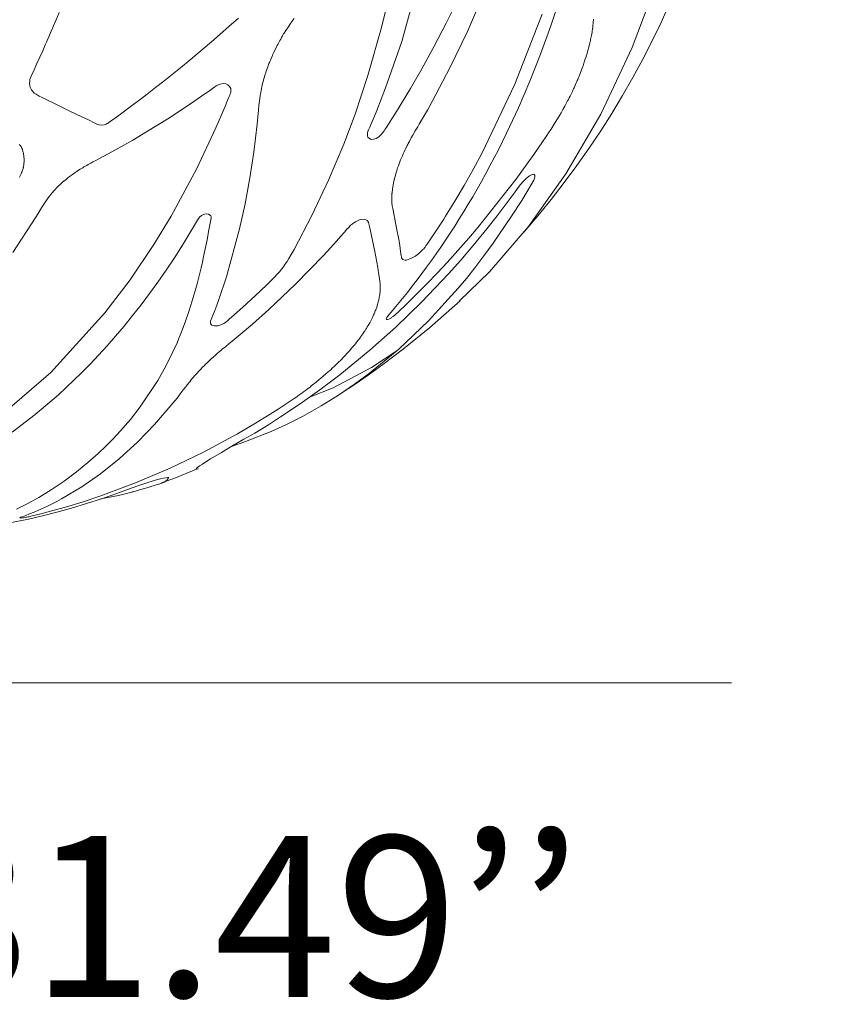
# Model space of a CAD drawing. Units: inches. Extents: x -691 to 661, y -732 to 503.
# Drawn here: x -411 to -196, y -95 to 167 of the extents above; entities that cross this region are included whole.
import ezdxf

# ---------------------------------------------------------------- set-up
doc = ezdxf.new("R2010")
doc.units = ezdxf.units.IN
doc.header["$MEASUREMENT"] = 0
doc.layers.add('Livello 1', color=7, linetype='Continuous')

msp = doc.modelspace()

# ---------------------------------------------------------------- linework, layer by layer
at = {"layer": 'Livello 1', "color": 7, "lineweight": 5}
for points in [[(-293.98, 92), (-285.92, 99.79), (-275.55, 111.89), (-265.61, 125.87), (-256.33, 141.74), (-247.96, 159.43), (-240.73, 178.8), (-234.95, 199.25), (-230.68, 220.83), (-228.05, 243.21), (-227.17, 265.99), (-227.8, 285.34), (-229.7, 304.43), (-232.81, 323.04), (-237.06, 340.93), (-242.34, 357.93), (-248.52, 373.86), (-256.81, 391.13), (-265.95, 406.64), (-275.73, 420.32), (-285.92, 432.18), (-293.96, 439.95)], [(-318.29, 136.82), (-318.24, 137), (-318.18, 137.18), (-318.13, 137.29), (-318.02, 137.55), (-317.87, 137.91), (-317.71, 138.28), (-317.39, 139.01), (-317.08, 139.75), (-316.48, 141.22), (-315.87, 142.72), (-313.52, 148.72), (-309.21, 161.01), (-302.16, 186.68)], [(-309.23, 103.45), (-309.25, 103.51), (-309.27, 103.58), (-309.28, 103.63), (-309.29, 103.73), (-309.31, 103.88), (-309.33, 104.04), (-309.42, 104.65), (-309.6, 105.88), (-309.76, 106.86), (-310.02, 108.43), (-310.56, 111.45), (-311.01, 113.79), (-311.31, 115.24), (-311.51, 116.18), (-311.59, 116.6), (-311.71, 117.33), (-311.8, 118.11), (-311.83, 118.52), (-311.85, 118.91), (-311.85, 119.09), (-311.85, 119.33), (-311.83, 119.76), (-311.81, 120.2), (-311.8, 120.63), (-311.79, 120.72), (-311.78, 120.85), (-311.74, 121.08), (-311.68, 121.54), (-311.63, 122), (-311.61, 122.19), (-311.57, 122.46), (-311.52, 122.74), (-311.47, 122.95), (-311.37, 123.43), (-311.28, 123.92), (-311.23, 124.16), (-311.18, 124.4), (-311.14, 124.54), (-311.04, 124.9), (-310.9, 125.41), (-310.76, 125.92), (-310.63, 126.42), (-310.3, 127.46), (-310.11, 127.98), (-309.92, 128.51), (-309.83, 128.78), (-309.73, 129.05), (-309.61, 129.31), (-309.5, 129.58), (-309.27, 130.12), (-309.05, 130.66), (-308.94, 130.93), (-308.81, 131.21), (-308.55, 131.75), (-308.29, 132.3), (-308.04, 132.85), (-307.98, 132.98), (-307.9, 133.12), (-307.75, 133.4), (-307.61, 133.68), (-307.46, 133.95), (-307.17, 134.5), (-306.89, 135.06), (-306.68, 135.43), (-306.26, 136.16), (-305.62, 137.27), (-304.97, 138.38), (-304.55, 139.1), (-303.67, 140.61), (-302.4, 142.83), (-301.13, 145.11), (-296.31, 154.22), (-291.71, 163.7), (-283.71, 182.59)], [(-293.98, 172.93), (-297.39, 165.93), (-300.67, 159.62), (-303.88, 153.77), (-306.89, 148.57), (-310.9, 141.99), (-311.82, 140.52), (-312.73, 139.11), (-313.39, 138.09), (-313.66, 137.68), (-313.89, 137.32), (-314.12, 136.96), (-314.28, 136.72), (-314.46, 136.49), (-314.64, 136.28), (-315.29, 135.7), (-315.98, 135.28), (-316.68, 135.05), (-317.31, 135.03), (-317.82, 135.22), (-318.18, 135.61), (-318.31, 135.96), (-318.34, 136.36), (-318.29, 136.82)], [(-312.62, 172.77), (-314.57, 164.77), (-318.2, 152.03), (-321.63, 141.77), (-324.63, 133.77), (-328.67, 124.14), (-333.08, 114.79), (-337.84, 105.78), (-338.59, 104.44), (-339.22, 103.36), (-339.7, 102.53), (-339.83, 102.33), (-339.97, 102.12), (-340.25, 101.72), (-340.52, 101.32), (-340.66, 101.12), (-340.8, 100.92), (-340.98, 100.69), (-341.12, 100.53), (-341.45, 100.13), (-341.6, 99.93), (-341.76, 99.74), (-341.93, 99.54), (-342.1, 99.35), (-342.45, 98.98), (-342.81, 98.6), (-343.18, 98.22), (-343.57, 97.83), (-344, 97.4), (-345.09, 96.34), (-346.68, 94.81), (-348.17, 93.41), (-351.44, 90.41), (-354.45, 87.74), (-354.95, 87.31), (-355.25, 87.05), (-355.44, 86.88), (-355.64, 86.7), (-355.85, 86.52), (-356.06, 86.37), (-356.53, 86.06), (-357.02, 85.81), (-358.03, 85.48), (-358.51, 85.41), (-358.94, 85.41), (-359.64, 85.61), (-359.87, 85.8), (-360.01, 86.05), (-360.06, 86.34), (-360, 86.67)], [(-312.94, 88.01), (-311.63, 89.55), (-310.32, 91.11), (-309.01, 92.71), (-307.72, 94.32), (-306.43, 95.97), (-305.14, 97.64), (-303.87, 99.34), (-302.59, 101.06), (-301.33, 102.81), (-300.08, 104.59), (-298.83, 106.4), (-297.59, 108.22), (-296.36, 110.08), (-295.14, 111.97), (-293.93, 113.88), (-292.73, 115.82), (-291.54, 117.78), (-290.36, 119.78), (-289.2, 121.79), (-288.04, 123.84), (-286.9, 125.91), (-285.77, 128), (-284.65, 130.12), (-283.54, 132.27), (-282.45, 134.45), (-281.37, 136.64), (-278.2, 143.45), (-275.17, 150.47), (-272.3, 157.72), (-269.58, 165.17), (-267.6, 171.06)], [(-408.14, 150.06), (-408.07, 150.5), (-408.05, 150.72), (-408.02, 150.94), (-407.94, 151.19), (-407.84, 151.43), (-407.69, 151.8), (-406.93, 153.5), (-406.14, 155.19), (-405.36, 156.9), (-404.6, 158.61), (-403.86, 160.34), (-403.64, 160.85), (-403.43, 161.33), (-402.98, 162.32), (-402.33, 163.81), (-401.13, 166.61), (-400.24, 168.72)], [(-271.89, 168.35), (-279.17, 149.66), (-287.84, 131.47), (-290.23, 127.01), (-292.66, 122.72), (-295.09, 118.59), (-297.54, 114.63), (-298.06, 113.82), (-298.57, 113), (-299.1, 112.2), (-299.62, 111.39), (-300.14, 110.59), (-300.67, 109.8), (-301.2, 109.01), (-301.73, 108.23), (-302.26, 107.45), (-302.79, 106.68), (-302.9, 106.53), (-303.02, 106.36), (-303.17, 106.18), (-303.38, 105.94), (-303.6, 105.7), (-304.56, 104.78), (-305.58, 104), (-306.6, 103.41), (-307.53, 103.04), (-307.94, 102.95), (-308.31, 102.92), (-308.63, 102.96), (-308.89, 103.06), (-309.09, 103.22), (-309.23, 103.45)], [(-352.62, 167.29), (-355.13, 165.04), (-359.74, 161), (-363.67, 157.66), (-365.46, 156.15), (-368.01, 154.05), (-372.42, 150.53), (-374.65, 148.79), (-376.86, 147.06), (-379.04, 145.4), (-381.35, 143.65), (-383.62, 141.98), (-385.89, 140.33), (-386.31, 140.03), (-386.69, 139.75), (-387.03, 139.51), (-387.26, 139.35), (-387.5, 139.22), (-387.76, 139.1), (-388.02, 139), (-388.3, 138.93), (-388.97, 138.84), (-389.62, 138.89), (-390.03, 139), (-390.4, 139.16), (-390.74, 139.37)], [(-360, 86.67), (-359.49, 87.99), (-358.9, 89.53), (-358.36, 90.98), (-357.83, 92.45), (-355.82, 98.47), (-352.32, 111.2), (-350.84, 117.92), (-349.56, 124.78), (-348.52, 131.6), (-347.62, 139.11), (-347.44, 140.95), (-347.26, 142.81), (-347.15, 143.99), (-347, 145.24), (-346.83, 146.57), (-346.74, 147.17), (-346.69, 147.52), (-346.59, 148), (-346.49, 148.48), (-346.4, 148.97), (-346.3, 149.45), (-346.2, 149.9), (-346.06, 150.42), (-345.93, 150.89), (-345.78, 151.4), (-345.48, 152.37), (-345.37, 152.74), (-345.34, 152.87), (-345.17, 153.36), (-344.99, 153.85), (-344.82, 154.34), (-344.74, 154.56), (-344.62, 154.9), (-344.49, 155.22), (-344.38, 155.46), (-343.91, 156.57), (-343.68, 157.14), (-343.59, 157.36), (-343.45, 157.7), (-343.3, 158.01), (-343.17, 158.25), (-342.89, 158.8), (-342.49, 159.63), (-342.32, 159.96), (-342.17, 160.29), (-342.08, 160.46), (-341.98, 160.63), (-341.81, 160.93), (-341.6, 161.28), (-341.37, 161.68), (-341.13, 162.09), (-340.87, 162.56), (-340.6, 163.05), (-340.48, 163.25), (-340.3, 163.51), (-340.15, 163.74), (-339.99, 163.97), (-339.39, 164.89), (-338.78, 165.83), (-338.7, 165.96), (-338.58, 166.14), (-338.36, 166.44), (-338.14, 166.74), (-337.81, 167.18)], [(-258.21, 166.95), (-258.3, 166.05), (-258.4, 165.14), (-258.44, 164.76), (-258.49, 164.37), (-258.52, 164.17), (-258.56, 163.98), (-258.63, 163.57), (-258.81, 162.65), (-258.94, 161.96), (-259.02, 161.56), (-259.09, 161.17), (-259.13, 160.98), (-259.19, 160.76), (-259.24, 160.55), (-259.3, 160.34), (-259.5, 159.56), (-259.74, 158.67), (-259.85, 158.26), (-259.96, 157.85), (-260.01, 157.67), (-260.09, 157.42), (-260.16, 157.2), (-260.23, 156.99), (-260.51, 156.13), (-260.79, 155.27), (-260.9, 154.93), (-261.02, 154.59), (-261.07, 154.42), (-261.24, 153.99), (-261.41, 153.55), (-262.09, 151.8), (-262.22, 151.45), (-262.31, 151.25), (-262.43, 150.93), (-262.56, 150.65), (-262.65, 150.43), (-262.82, 150.05), (-263.22, 149.17), (-263.42, 148.73), (-263.55, 148.44), (-263.61, 148.29), (-263.7, 148.1), (-263.86, 147.78), (-264.05, 147.4), (-264.49, 146.51), (-264.71, 146.08), (-264.93, 145.63), (-265.13, 145.24), (-265.39, 144.75), (-265.87, 143.87), (-266.36, 142.99), (-266.87, 142.11), (-267.05, 141.79), (-267.12, 141.67), (-267.38, 141.23), (-268.44, 139.5), (-269.54, 137.77), (-270, 137.07), (-270.83, 135.81), (-271.81, 134.35), (-274.13, 130.98), (-278.9, 124.33), (-288.98, 111.56), (-291.39, 108.72), (-294.27, 105.44), (-297.12, 102.3), (-299.74, 99.5), (-302.62, 96.52), (-305.48, 93.65), (-308.32, 90.89), (-311.14, 88.23)], [(-412.58, 104.96), (-406.45, 114.35), (-405.86, 115.32), (-404.97, 116.79), (-404.14, 118.09), (-403.37, 119.21), (-402.9, 119.84), (-402.47, 120.4), (-402.23, 120.69), (-401.97, 120.97), (-401.72, 121.25), (-401.46, 121.54), (-401.23, 121.79), (-400.94, 122.1), (-400.39, 122.65), (-400.1, 122.92), (-399.81, 123.18), (-399.52, 123.45), (-399.23, 123.72), (-399.12, 123.81), (-398.88, 124.01), (-398.52, 124.29), (-397.82, 124.88), (-397.55, 125.09), (-397.27, 125.3), (-396.7, 125.69), (-396.37, 125.93), (-396.05, 126.17), (-395.88, 126.29), (-395.72, 126.41), (-395.57, 126.51), (-395.38, 126.63), (-394.68, 127.06), (-393.99, 127.5), (-393.82, 127.61), (-393.65, 127.72), (-393.48, 127.82), (-393.29, 127.92), (-392.93, 128.12), (-392.57, 128.31), (-391.85, 128.71), (-391.56, 128.88), (-391.32, 129.01), (-391.13, 129.11), (-390.66, 129.36), (-389.68, 129.87), (-388.2, 130.65), (-384.5, 132.67), (-380.67, 134.84), (-376.74, 137.17), (-371.34, 140.52), (-365.64, 144.27), (-362.38, 146.51), (-360.21, 148.03), (-359.53, 148.51), (-358.86, 148.99), (-358.62, 149.16), (-358.52, 149.22), (-358.17, 149.44), (-357.44, 149.73), (-356.7, 149.85), (-356, 149.77), (-355.39, 149.51), (-354.94, 149.08), (-354.66, 148.51), (-354.61, 147.85), (-354.66, 147.49), (-354.78, 147.13), (-354.92, 146.78), (-355.07, 146.42), (-355.39, 145.63), (-356.22, 143.61), (-358.6, 138.05), (-363.68, 127.26), (-370.49, 114.64), (-375.1, 107.04), (-381.4, 97.69), (-388.08, 88.89), (-402.44, 73.05), (-417.97, 59.71)], [(-408.02, 149.09), (-408.14, 150.06)], [(-407.64, 148.21), (-408.02, 149.09)], [(-390.74, 139.37), (-392.48, 140.18), (-394.2, 141), (-395.92, 141.82), (-397.62, 142.64), (-399.32, 143.46), (-401.5, 144.53), (-403.66, 145.6), (-404.8, 146.17), (-405.53, 146.54), (-405.84, 146.7), (-406.37, 147), (-406.87, 147.33), (-407.09, 147.53), (-407.19, 147.66), (-407.27, 147.76), (-407.64, 148.21)], [(-410.8, 133.71), (-410.73, 133.61), (-410.66, 133.51), (-410.59, 133.42), (-410.51, 133.32), (-410.45, 133.23), (-410.38, 133.12), (-410.28, 132.91), (-410.18, 132.69), (-410.13, 132.58), (-410.07, 132.48), (-410.03, 132.38), (-409.99, 132.26), (-409.93, 132.02), (-409.88, 131.84), (-409.79, 131.57), (-409.74, 131.34), (-409.73, 131.26), (-409.71, 131.11), (-409.66, 130.63), (-409.6, 130.16), (-409.57, 129.93), (-409.58, 129.69), (-409.59, 129.21), (-409.59, 128.97), (-409.6, 128.73), (-409.62, 128.49), (-409.67, 128.25), (-409.75, 127.77), (-409.77, 127.6), (-409.78, 127.53), (-409.84, 127.29), (-409.92, 127.05), (-410, 126.82), (-410.07, 126.58), (-410.14, 126.34), (-410.18, 126.24), (-410.23, 126.11), (-410.34, 125.88), (-410.79, 124.96)], [(-363.27, 47.44), (-363.39, 47.39), (-363.64, 47.34), (-363.84, 47.37), (-363.8, 47.45), (-363.71, 47.58), (-363.46, 47.79), (-362.93, 48.18), (-362.19, 48.69), (-361.23, 49.31), (-360.06, 50.05), (-357.14, 51.81), (-354.34, 53.46), (-351.17, 55.27), (-348.29, 56.95), (-344.65, 59.16), (-341.41, 61.21), (-336.23, 64.67), (-330.99, 68.39), (-325.7, 72.39), (-317.7, 78.95), (-310.8, 85.11), (-303.92, 91.77), (-296.8, 99.26), (-293.52, 102.94), (-290.19, 106.83), (-286.59, 111.21), (-283.83, 114.72), (-280.38, 119.27), (-279.05, 121.08), (-277.71, 122.9), (-276.87, 123.88), (-276.02, 124.71), (-275.24, 125.32), (-274.58, 125.67), (-274.1, 125.74), (-273.85, 125.51), (-273.85, 124.99), (-274.14, 124.21)], [(-274.14, 124.21), (-275, 122.69), (-275.9, 121.15), (-277.33, 118.79), (-280, 114.57), (-284.89, 107.39), (-287.36, 104.03), (-289.75, 100.91), (-292.04, 98.05), (-294.2, 95.45), (-302.14, 86.75), (-310.02, 79.26), (-317.77, 72.87), (-321.75, 69.94), (-326.02, 67.03), (-330.58, 64.19), (-335.56, 61.38), (-340, 59.14), (-343.9, 57.36), (-350.72, 54.66), (-351.42, 54.41), (-352.11, 54.17), (-352.8, 53.94), (-353.49, 53.71), (-354.17, 53.49), (-354.42, 53.41)], [(-363.19, 114.02), (-363.08, 114.19), (-362.94, 114.35), (-362.8, 114.49), (-362.63, 114.63), (-362.45, 114.75), (-362.25, 114.87), (-361.66, 115.11), (-361.07, 115.2), (-360.55, 115.12), (-360.15, 114.89), (-359.97, 114.66), (-359.88, 114.38), (-359.89, 114.07)], [(-412.72, 57.14), (-406.61, 61.85), (-400.46, 67.12), (-394.29, 72.98), (-392.03, 75.28), (-389.77, 77.67), (-387.51, 80.15), (-385.25, 82.72), (-383, 85.4), (-380.74, 88.16), (-378.5, 91.03), (-376.26, 94), (-374.04, 97.08), (-371.83, 100.25), (-369.64, 103.54), (-367.47, 106.92), (-365.32, 110.42), (-363.19, 114.02)], [(-359.89, 114.07), (-360.2, 112.26), (-360.52, 110.49), (-360.84, 108.77), (-361.17, 107.1), (-361.51, 105.47), (-361.85, 103.89), (-362.19, 102.36), (-362.54, 100.87), (-362.89, 99.42), (-363.24, 98.02), (-363.6, 96.65), (-363.95, 95.33), (-364.44, 93.56), (-365.22, 90.95), (-365.87, 88.96), (-366.67, 86.69), (-367.28, 85.02), (-367.92, 83.37), (-368.51, 81.92), (-368.92, 80.94), (-370, 78.55), (-371.94, 74.68), (-374.05, 70.93), (-378.72, 63.87), (-381.3, 60.54), (-384.01, 57.4), (-385.9, 55.38), (-387.84, 53.43), (-389.84, 51.54), (-392.65, 49.07), (-395.68, 46.6), (-398.93, 44.17), (-402.37, 41.82), (-405.61, 39.83), (-408.9, 38), (-411.55, 36.67)], [(-410.42, 34.54), (-409.26, 34.97), (-408.1, 35.42), (-406.92, 35.9), (-405.73, 36.41), (-404.53, 36.95), (-403.33, 37.51), (-402.11, 38.11), (-400.88, 38.74), (-399.64, 39.41), (-394.26, 42.62), (-389.22, 46.13), (-384.34, 50.04), (-379.32, 54.64), (-374.87, 59.23), (-370.03, 64.86), (-368.93, 66.24), (-367.8, 67.68), (-367.26, 68.39), (-366.71, 69.13), (-366.42, 69.51), (-366.24, 69.76), (-366.16, 69.86), (-366.07, 69.97), (-365.86, 70.23), (-365.56, 70.6), (-365.26, 70.98), (-365.11, 71.17), (-364.95, 71.35), (-364.62, 71.73), (-364.28, 72.12), (-363.95, 72.5), (-363.78, 72.69), (-363.6, 72.89), (-363.23, 73.27), (-362.87, 73.66), (-362.69, 73.86), (-362.5, 74.05), (-362.31, 74.25), (-362.12, 74.44), (-361.72, 74.83), (-361.32, 75.23), (-361.05, 75.5), (-360.93, 75.62), (-360.69, 75.85), (-360.5, 76.01), (-360.08, 76.41), (-359.66, 76.81), (-359.54, 76.92), (-359.42, 77.03), (-359.31, 77.14), (-359.17, 77.26), (-358.91, 77.48), (-358.65, 77.71), (-358.13, 78.16), (-357.76, 78.49), (-357.62, 78.62), (-357.32, 78.86), (-356.8, 79.29), (-356.39, 79.63), (-355.98, 79.97), (-355.12, 80.67), (-353.77, 81.78), (-352.12, 83.16), (-348.87, 85.93), (-344.51, 89.82), (-337.41, 96.55), (-330.01, 104.18), (-328.18, 106.16), (-326.53, 107.98), (-325.37, 109.28), (-324.45, 110.33), (-323.77, 111.11), (-323.31, 111.62), (-323.1, 111.86), (-322.88, 112.08), (-322.65, 112.29), (-322.42, 112.48), (-322.18, 112.67), (-321.94, 112.84), (-321.48, 113.13), (-321, 113.38), (-320.46, 113.6), (-319.95, 113.74), (-319.03, 113.78), (-318.37, 113.49), (-318.16, 113.22), (-318.1, 113.06), (-318.09, 113.01), (-318.06, 112.88), (-317.82, 111.85), (-317.72, 111.47), (-316.38, 105.25), (-315.6, 100.95), (-315.37, 99.57), (-315.22, 98.54), (-315.13, 97.95), (-315.06, 97.36), (-314.97, 96.61), (-314.94, 96.2), (-314.92, 95.9), (-314.92, 95.59), (-314.95, 94.97), (-314.98, 94.36), (-315, 94.17), (-315.01, 94.05), (-315.02, 93.96), (-315.06, 93.72), (-315.12, 93.39), (-315.18, 93.07), (-315.23, 92.75), (-315.27, 92.54), (-315.29, 92.43), (-315.31, 92.32), (-315.38, 92.1), (-315.47, 91.76), (-315.56, 91.43), (-315.64, 91.1), (-315.71, 90.87), (-315.73, 90.77), (-315.77, 90.65), (-315.86, 90.43), (-316.11, 89.74), (-316.23, 89.4), (-316.32, 89.17), (-316.36, 89.06), (-316.46, 88.83), (-316.54, 88.65), (-316.68, 88.35), (-317, 87.65), (-317.15, 87.3), (-317.34, 86.95), (-317.73, 86.23), (-318.15, 85.5), (-318.37, 85.14), (-318.58, 84.78), (-318.71, 84.58), (-318.81, 84.41), (-318.94, 84.23), (-319.06, 84.04), (-319.28, 83.72), (-319.57, 83.3), (-319.82, 82.93), (-320.06, 82.57), (-320.17, 82.42), (-320.35, 82.19), (-320.64, 81.81), (-321.22, 81.06), (-321.51, 80.69), (-321.62, 80.55), (-321.8, 80.32), (-321.9, 80.2), (-322.13, 79.94), (-322.46, 79.56), (-323.11, 78.8), (-323.28, 78.62), (-323.44, 78.43), (-323.61, 78.24), (-323.79, 78.05), (-324.15, 77.67), (-324.52, 77.29), (-324.88, 76.91), (-325.25, 76.52), (-325.5, 76.26), (-325.61, 76.15), (-325.83, 75.93), (-326, 75.77), (-326.8, 75), (-327.2, 74.62), (-327.6, 74.24), (-327.79, 74.06), (-328, 73.87), (-328.18, 73.7), (-328.42, 73.49), (-329.29, 72.73), (-330.15, 71.98), (-330.58, 71.61), (-330.8, 71.42), (-331.03, 71.24), (-331.34, 70.98), (-331.65, 70.73), (-331.96, 70.48), (-332.89, 69.74), (-333.26, 69.45), (-333.48, 69.27), (-333.82, 69), (-333.97, 68.89), (-334.31, 68.64), (-334.81, 68.27), (-335.3, 67.9), (-335.8, 67.54), (-336.29, 67.18), (-336.78, 66.81), (-337.11, 66.59), (-337.82, 66.1), (-338.86, 65.38), (-339.91, 64.68), (-342.03, 63.29), (-344.17, 61.92), (-348.5, 59.27), (-352.87, 56.71), (-361.85, 51.87), (-370.74, 47.59), (-379.95, 43.67), (-389.19, 40.23), (-393.88, 38.68), (-398.59, 37.24), (-401.6, 36.39), (-404.77, 35.54), (-408.1, 34.71)], [(-325.94, 67.08), (-325.43, 67.41), (-321.6, 69.95), (-318.1, 72.37), (-314.21, 75.16), (-308.76, 79.29), (-301.87, 84.88), (-293.69, 92.1)], [(-311.14, 88.23), (-311.31, 88.09), (-311.47, 87.96), (-311.63, 87.83), (-311.8, 87.72), (-311.97, 87.6), (-312.14, 87.5), (-312.6, 87.26), (-312.97, 87.14), (-313.23, 87.15), (-313.33, 87.29), (-313.3, 87.46), (-313.2, 87.66), (-313.03, 87.91)], [(-313.03, 87.91), (-312.94, 88.01)], [(-333.72, 66.45), (-327.47, 68.97), (-317.25, 74.41), (-310.54, 78.84)], [(-327.19, 66.29), (-326.32, 66.84)], [(-373.06, 43.7), (-369.31, 45.01), (-363.31, 47.53)], [(-434.71, 30.06), (-428.06, 30.68), (-418.4, 32.07), (-408.36, 34.06), (-404.64, 34.94), (-400.85, 35.91), (-396.97, 36.99), (-393.02, 38.18), (-388.99, 39.48), (-386.18, 40.44), (-384.21, 41.15), (-381.82, 42.03), (-379.3, 42.94), (-376.71, 43.79), (-374.36, 44.49), (-373.36, 44.75), (-372.51, 44.95), (-371.86, 45.07), (-371.41, 45.12)], [(-371.4, 45.12), (-371.31, 45.12), (-371.24, 45.11), (-371.19, 45.09), (-371.16, 45.07), (-371.15, 45.04)], [(-408.1, 34.71), (-408.31, 34.66), (-408.53, 34.62), (-408.74, 34.58), (-408.96, 34.54), (-409.18, 34.5), (-409.69, 34.41), (-410.12, 34.36), (-410.45, 34.34), (-410.64, 34.36), (-410.68, 34.39), (-410.66, 34.43), (-410.57, 34.48)], [(-410.57, 34.48), (-410.5, 34.51), (-410.42, 34.54)], [(-691.49, -9.51), (-221.54, -9.51)]]:
    msp.add_lwpolyline(points, dxfattribs=at)
msp.add_open_spline([(-276.77, 110.33), (-196.38, 202.02), (-198.88, 339.8), (-282.53, 428.52)], degree=3, dxfattribs=at)
msp.add_open_spline([(-371.15, 45.04), (-371.15, 45.04), (-371.39, 44.73), (-371.39, 44.73), (-371.39, 44.73), (-371.66, 44.44), (-371.66, 44.44), (-371.66, 44.44), (-372.1, 44.08), (-372.1, 44.08), (-372.1, 44.08), (-372.36, 43.9), (-372.36, 43.9), (-372.36, 43.9), (-372.7, 43.74), (-372.7, 43.74), (-372.7, 43.74), (-373.25, 43.54), (-373.25, 43.54), (-373.25, 43.54), (-373.71, 43.38), (-373.71, 43.38), (-373.71, 43.38), (-373.89, 43.32), (-373.89, 43.32), (-373.89, 43.32), (-374.08, 43.26), (-374.08, 43.26), (-374.08, 43.26), (-374.51, 43.13), (-374.51, 43.13), (-374.51, 43.13), (-374.95, 42.99), (-374.95, 42.99), (-374.95, 42.99), (-375.61, 42.79), (-375.61, 42.79), (-375.61, 42.79), (-376.3, 42.59), (-376.3, 42.59), (-376.3, 42.59), (-376.93, 42.4), (-376.93, 42.4), (-376.93, 42.4), (-377.56, 42.21), (-377.56, 42.21), (-377.56, 42.21), (-378.31, 41.99), (-378.31, 41.99), (-378.31, 41.99), (-379.15, 41.75), (-379.15, 41.75), (-379.15, 41.75), (-379.96, 41.52), (-379.96, 41.52), (-379.96, 41.52), (-380.41, 41.39), (-380.41, 41.39), (-380.41, 41.39), (-380.65, 41.33), (-380.65, 41.33), (-380.65, 41.33), (-380.78, 41.29), (-380.78, 41.29), (-380.78, 41.29), (-380.84, 41.27), (-380.84, 41.27), (-380.84, 41.27), (-380.87, 41.27), (-380.87, 41.27), (-380.87, 41.27), (-380.89, 41.26), (-380.89, 41.26), (-380.89, 41.26), (-380.89, 41.26), (-380.89, 41.26), (-380.89, 41.26), (-380.9, 41.26), (-380.9, 41.26), (-380.9, 41.26), (-380.9, 41.26), (-380.9, 41.26), (-380.9, 41.26), (-380.9, 41.26), (-380.9, 41.26), (-380.9, 41.26), (-380.9, 41.26), (-380.9, 41.26), (-380.9, 41.26), (-380.9, 41.26), (-380.9, 41.26), (-380.9, 41.26), (-380.9, 41.26), (-380.9, 41.26), (-380.9, 41.26), (-380.9, 41.26), (-380.9, 41.26), (-380.9, 41.26), (-380.9, 41.26), (-380.9, 41.26), (-380.9, 41.26), (-382.7, 40.77), (-382.7, 40.77), (-382.7, 40.77), (-384.49, 40.31), (-384.49, 40.31), (-384.49, 40.31), (-389.15, 39.43), (-389.15, 39.43)], degree=3, knots=[0, 0, 0, 0, 1, 1, 1, 2, 2, 2, 3, 3, 3, 4, 4, 4, 5, 5, 5, 6, 6, 6, 7, 7, 7, 8, 8, 8, 9, 9, 9, 10, 10, 10, 11, 11, 11, 12, 12, 12, 13, 13, 13, 14, 14, 14, 15, 15, 15, 16, 16, 16, 17, 17, 17, 18, 18, 18, 19, 19, 19, 20, 20, 20, 21, 21, 21, 22, 22, 22, 23, 23, 23, 24, 24, 24, 25, 25, 25, 26, 26, 26, 27, 27, 27, 28, 28, 28, 29, 29, 29, 30, 30, 30, 31, 31, 31, 32, 32, 32, 33, 33, 33, 34, 34, 34, 35, 35, 35, 36, 36, 36, 36], dxfattribs=at)

# ---------------------------------------------------------------- texts
at = {"layer": 'Livello 1', "color": 7, "insert": (-684.4, -93.03), "char_height": 42.7971, "attachment_point": 7}
msp.add_mtext('\\fOpen Sans|b0|i0|c0|p34;\\W1;Ø \\fOpen Sans|b1|i0|c0|p34;cm 80\\fOpen Sans|b0|i0|c0|p34;  31.49’’', dxfattribs=at)

doc.saveas('drawing.dxf')
